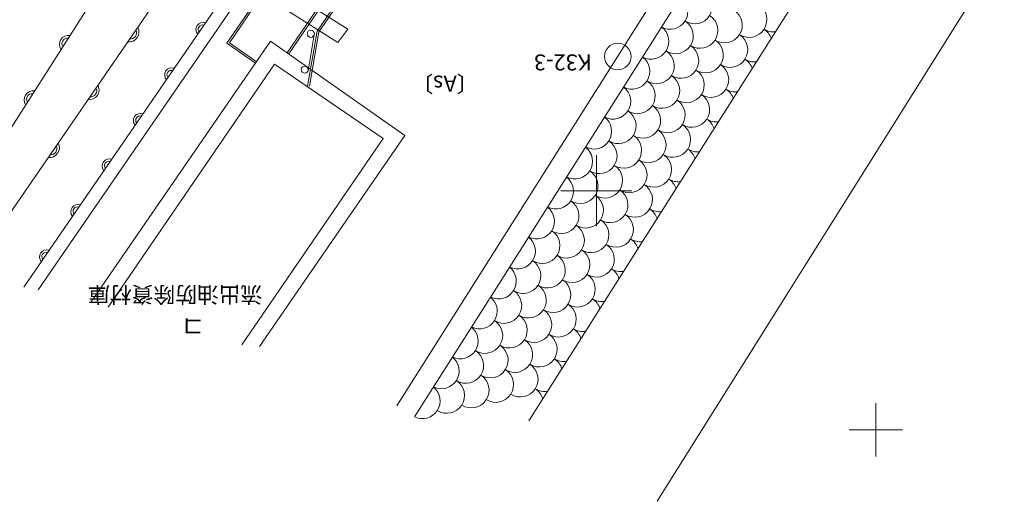
# Model space of a CAD drawing. Units: metres. Extents: x 21861 to 22178, y 30143 to 30398.
# Drawn here: x 21918 to 21973, y 30233 to 30260 of the extents above; entities that cross this region are included whole.
import ezdxf
from ezdxf.enums import TextEntityAlignment as Align

# ---------------------------------------------------------------- set-up
doc = ezdxf.new("R2010")
doc.units = ezdxf.units.M
doc.header["$MEASUREMENT"] = 0
doc.layers.add('道路平面図', color=7, linetype='Continuous', lineweight=5)
doc.styles.add('YOKO_GOTHIC', font='MS Gothic.ttf')

msp = doc.modelspace()

# ---------------------------------------------------------------- linework, layer by layer
at = {"layer": '道路平面図'}
for p, q in [((22000.836, 30308.07), (21953.424, 30232.509)), ((21929.181, 30258.307), (21947.323, 30284.832)), ((21929.319, 30258.332), (21947.425, 30284.805)), ((21932.583, 30257.771), (21950.457, 30283.979)), ((21932.666, 30257.715), (21950.559, 30283.951)), ((21972.035, 30277.763), (21946.198, 30237.044)), ((21934.364, 30258.941), (21943.328, 30272.086)), ((21935.986, 30259.098), (21917.729, 30270.678)), ((21935.437, 30258.34), (21917.508, 30269.711)), ((21914.596, 30245.305), (21927.238, 30263.673)), ((21930.419, 30263.003), (21917.736, 30244.576)), ((21918.538, 30244.418), (21931.037, 30262.578)), ((21954.43, 30262.67), (21938.758, 30237.89)), ((21944.772, 30245.154), (21955.443, 30262.027)), ((21935.437, 30258.34), (21935.986, 30259.098)), ((21933.763, 30256.752), (21934.1, 30258.782)), ((21933.825, 30255.878), (21934.364, 30258.941)), ((21931.632, 30258.42), (21921.523, 30243.733)), ((21929.181, 30258.307), (21930.782, 30257.184)), ((21929.319, 30258.332), (21930.838, 30257.267)), ((21931.632, 30258.42), (21939.201, 30253.114)), ((21931.868, 30257.131), (21922.498, 30243.45)), ((21931.868, 30257.131), (21937.987, 30252.943)), ((21930.03, 30241.325), (21937.987, 30252.943)), ((21931.016, 30241.222), (21939.201, 30253.114)), ((21950, 30248), (21950, 30252)), ((21948, 30250), (21952, 30250)), ((21944.772, 30245.154), (21939.757, 30237.259)), ((21965.749, 30235.039), (21965.749, 30238.039)), ((21964.249, 30236.539), (21967.249, 30236.539))]:
    msp.add_line(p, q, dxfattribs=at)
at = {"layer": '道路平面図', "flags": 128}
for points in [[(21912.091, 30245.884), (21915.097, 30250.539), (21925.059, 30266.16), (21935, 30281.318)], [(21933.727, 30255.895), (21934.269, 30258.98), (21943.245, 30272.142)]]:
    msp.add_lwpolyline(points, dxfattribs=at)
at = {"layer": '道路平面図'}
for centre, radius in [((21933.907, 30258.834), 0.2), ((21951.205, 30257.555), 0.75), ((21933.565, 30256.814), 0.2)]:
    msp.add_circle(centre, radius, dxfattribs=at)
for centre, radius, start, end in [((21954.156, 30260.091), 1, 240.703, 54.676), ((21955.537, 30260.397), 1, 237.512, 57.512), ((21957.224, 30259.323), 1, 237.512, 57.512), ((21958.604, 30259.629), 1, 237.512, 57.512), ((21955.843, 30259.016), 1, 237.512, 57.512), ((21923.665, 30258.935), 0.557, 262.936, 27.987), ((21923.75, 30258.876), 0.334, 262.936, 27.987), ((21927.839, 30259.074), 0.402, 70.147, 220.772), ((21927.806, 30259.098), 0.241, 70.147, 220.772), ((21953.082, 30258.404), 1, 241.059, 54.32), ((21954.462, 30258.71), 1, 237.512, 57.512), ((21958.911, 30258.249), 1, 18.84, 57.512), ((21959.985, 30259.936), 1, 237.512, 276.131), ((21920.253, 30258.238), 0.508, 81.611, 213.334), ((21920.183, 30258.282), 0.305, 81.611, 213.334), ((21956.15, 30257.636), 1, 237.512, 57.512), ((21957.53, 30257.942), 1, 237.512, 57.512), ((21954.769, 30257.329), 1, 237.512, 57.512), ((21952.008, 30256.717), 1, 241.415, 53.964), ((21953.388, 30257.023), 1, 237.512, 57.512), ((21957.837, 30256.562), 1, 18.602, 57.512), ((21958.911, 30258.249), 1, 237.512, 276.369), ((21926.076, 30256.513), 0.402, 70.147, 220.772), ((21956.456, 30256.255), 1, 237.512, 57.512), ((21926.042, 30256.536), 0.241, 70.147, 220.772), ((21953.695, 30255.642), 1, 237.512, 57.512), ((21955.075, 30255.949), 1, 237.512, 57.512), ((21921.424, 30255.678), 0.557, 262.936, 27.987), ((21921.508, 30255.62), 0.334, 262.936, 27.987), ((21950.933, 30255.03), 1, 241.772, 53.607), ((21952.314, 30255.336), 1, 237.512, 57.512), ((21956.762, 30254.875), 1, 18.363, 57.512), ((21957.837, 30256.562), 1, 237.512, 276.607), ((21918.261, 30255.114), 0.508, 81.611, 213.334), ((21918.191, 30255.158), 0.305, 81.611, 213.334), ((21955.382, 30254.568), 1, 237.512, 57.512), ((21952.62, 30253.955), 1, 237.512, 57.512), ((21954.001, 30254.262), 1, 237.512, 57.512), ((21924.313, 30253.951), 0.402, 70.147, 220.772), ((21924.279, 30253.974), 0.241, 70.147, 220.772), ((21949.859, 30253.343), 1, 242.128, 53.251), ((21951.24, 30253.649), 1, 237.512, 57.512), ((21954.307, 30252.881), 1, 237.512, 57.512), ((21955.688, 30253.188), 1, 18.123, 57.512), ((21956.762, 30254.875), 1, 237.512, 276.846), ((21951.546, 30252.268), 1, 237.512, 57.512), ((21952.927, 30252.575), 1, 237.512, 57.512), ((21919.182, 30252.422), 0.557, 262.936, 27.987), ((21919.267, 30252.364), 0.334, 262.936, 27.987), ((21948.785, 30251.656), 1, 242.485, 52.894), ((21950.165, 30251.962), 1, 237.512, 57.512), ((21953.233, 30251.194), 1, 237.512, 57.512), ((21954.614, 30251.501), 1, 17.883, 57.512), ((21955.688, 30253.188), 1, 237.512, 277.085), ((21922.549, 30251.389), 0.402, 70.147, 220.772), ((21922.516, 30251.412), 0.241, 70.147, 220.772), ((21950.472, 30250.581), 1, 237.512, 57.512), ((21951.853, 30250.888), 1, 237.512, 57.512), ((21947.711, 30249.969), 1, 242.842, 52.537), ((21949.091, 30250.275), 1, 237.512, 57.512), ((21952.159, 30249.507), 1, 237.512, 57.512), ((21953.54, 30249.814), 1, 17.641, 57.512), ((21954.614, 30251.501), 1, 237.512, 277.326), ((21949.398, 30248.894), 1, 237.512, 57.512), ((21950.778, 30249.201), 1, 237.512, 57.512), ((21920.786, 30248.827), 0.402, 70.147, 220.772), ((21920.752, 30248.85), 0.241, 70.147, 220.772), ((21946.636, 30248.282), 1, 243.199, 52.18), ((21948.017, 30248.588), 1, 237.512, 57.512), ((21951.085, 30247.82), 1, 237.512, 57.512), ((21952.465, 30248.127), 1, 17.399, 57.512), ((21953.54, 30249.814), 1, 237.512, 277.567), ((21948.323, 30247.207), 1, 237.512, 57.512), ((21949.704, 30247.514), 1, 237.512, 57.512), ((21945.562, 30246.595), 1, 243.556, 51.823), ((21946.943, 30246.901), 1, 237.512, 57.512), ((21950.01, 30246.133), 1, 237.512, 57.512), ((21951.391, 30246.44), 1, 17.156, 57.512), ((21952.465, 30248.127), 1, 237.512, 277.81), ((21919.022, 30246.265), 0.402, 70.147, 220.772), ((21918.989, 30246.288), 0.241, 70.147, 220.772), ((21947.249, 30245.52), 1, 237.512, 57.512), ((21948.63, 30245.827), 1, 237.512, 57.512), ((21945.868, 30245.214), 1, 237.512, 57.512), ((21944.488, 30244.908), 1, 243.763, 51.465), ((21948.936, 30244.446), 1, 237.512, 57.512), ((21950.317, 30244.753), 1, 16.912, 57.512), ((21951.391, 30246.44), 1, 237.512, 278.053), ((21946.175, 30243.833), 1, 237.512, 57.512), ((21947.556, 30244.14), 1, 237.512, 57.512), ((21944.794, 30243.527), 1, 237.512, 57.512), ((21943.414, 30243.221), 1, 243.899, 51.259), ((21947.862, 30242.759), 1, 237.512, 57.512), ((21949.243, 30243.066), 1, 16.667, 57.512), ((21950.317, 30244.753), 1, 237.512, 278.297), ((21945.101, 30242.146), 1, 237.512, 57.512), ((21946.481, 30242.453), 1, 237.512, 57.512), ((21943.72, 30241.84), 1, 237.512, 57.512), ((21942.339, 30241.534), 1, 244.035, 51.124), ((21946.788, 30241.072), 1, 237.512, 57.512), ((21948.168, 30241.379), 1, 16.421, 57.512), ((21949.243, 30243.066), 1, 237.512, 278.542), ((21944.026, 30240.459), 1, 237.512, 57.512), ((21945.407, 30240.766), 1, 237.512, 57.512), ((21942.646, 30240.153), 1, 237.512, 57.512), ((21941.265, 30239.847), 1, 244.17, 50.988), ((21945.713, 30239.385), 1, 237.512, 57.512), ((21947.094, 30239.692), 1, 16.175, 57.512), ((21948.168, 30241.379), 1, 237.512, 278.788), ((21942.952, 30238.772), 1, 237.512, 57.512), ((21944.333, 30239.079), 1, 237.512, 57.512), ((21941.572, 30238.466), 1, 237.512, 57.512), ((21940.191, 30238.16), 1, 244.306, 50.852), ((21946.02, 30238.005), 1, 15.927, 57.512), ((21947.094, 30239.692), 1, 237.512, 279.034)]:
    msp.add_arc(centre, radius, start, end, dxfattribs=at)
at = {"layer": '道路平面図', "lineweight": 5}
msp.add_point((21951.205, 30257.555), dxfattribs=at)

# ---------------------------------------------------------------- texts
at = {"layer": '道路平面図', "linetype": 'Continuous', "lineweight": 5, "style": 'YOKO_GOTHIC'}
msp.add_text('K32-3', height=0.9, rotation=180, dxfattribs=at).set_placement((21949.744, 30257.954), align=Align.BOTTOM_LEFT)
at = {"layer": '道路平面図', "linetype": 'Continuous', "style": 'YOKO_GOTHIC'}
for s, p in [('〔As〕', (21943.36, 30256.761)), ('流出油防除資材庫', (21931.179, 30244.879)), ('コ', (21927.902, 30243.08))]:
    msp.add_text(s, height=0.9, rotation=180, dxfattribs=at).set_placement(p, align=Align.BOTTOM_LEFT)

doc.saveas('drawing.dxf')
